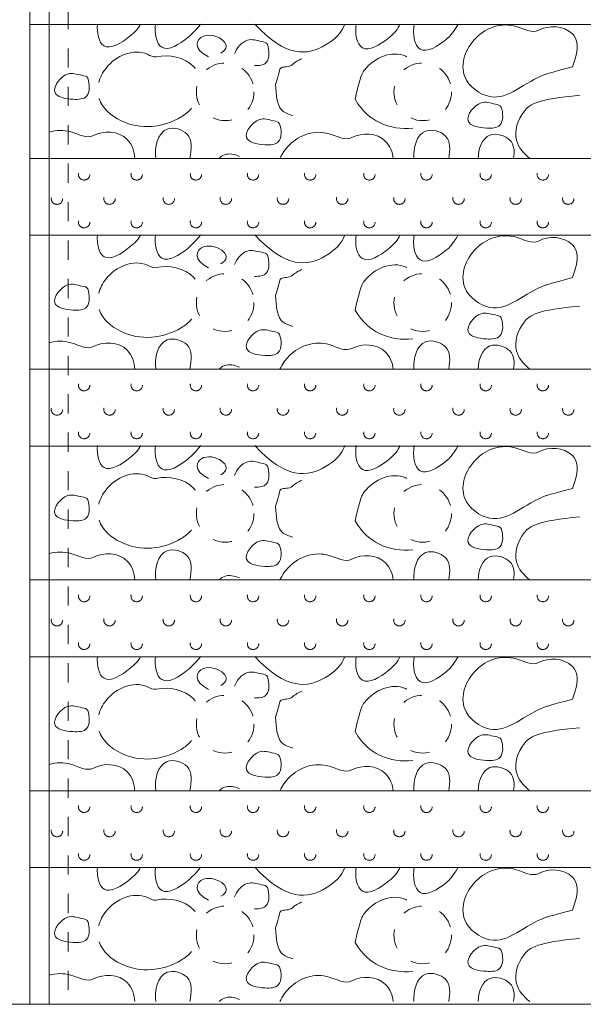
# Model space of a CAD drawing. Extents: x 643283 to 643538, y 2135574 to 2135699.
# Drawn here: x 643319 to 643322, y 2135624 to 2135629 of the extents above; entities that cross this region are included whole.
import ezdxf

# ---------------------------------------------------------------- set-up
doc = ezdxf.new("R2010")
doc.units = 0
doc.linetypes.add('ACAD_ISO03W100', pattern=[30, 12, -18])
doc.linetypes.add('CAMINO', pattern=[0.23, 0.13, -0.1])
doc.layers.add('PRETRATAMIENTO', color=7, linetype='Continuous')

msp = doc.modelspace()

# ---------------------------------------------------------------- linework, layer by layer
at = {"color": 1, "linetype": 'Continuous', "lineweight": 0, "ltscale": 0.004}
msp.add_line((643318.97117, 2135624.06861), (643318.97117, 2135631.04357), dxfattribs=at)
at = {"color": 1, "linetype": 'ACAD_ISO03W100', "lineweight": 0, "ltscale": 0.004}
msp.add_line((643319.07117, 2135631.04357), (643319.07117, 2135624.06861), dxfattribs=at)
at = {"color": 3, "linetype": 'ACAD_ISO03W100', "lineweight": 0, "ltscale": 0.0005}
for p, q in [((643318.87117, 2135629.16796), (643318.97117, 2135629.16796)), ((643318.87117, 2135628.47092), (643318.97117, 2135628.47092)), ((643318.87117, 2135628.07092), (643318.97117, 2135628.07092)), ((643318.87117, 2135627.37388), (643318.97117, 2135627.37388)), ((643318.87117, 2135626.97388), (643318.97117, 2135626.97388)), ((643318.87117, 2135626.27683), (643318.97117, 2135626.27683)), ((643318.87117, 2135625.87683), (643318.97117, 2135625.87683)), ((643318.87117, 2135625.17979), (643318.97117, 2135625.17979)), ((643318.87117, 2135624.77979), (643318.97117, 2135624.77979))]:
    msp.add_line(p, q, dxfattribs=at)
at = {"color": 250, "lineweight": 0}
for p, q in [((643318.97117, 2135629.16796), (643326.37117, 2135629.16796)), ((643318.97117, 2135628.47092), (643326.37117, 2135628.47092)), ((643318.97117, 2135628.47092), (643326.37117, 2135628.47092)), ((643318.97117, 2135628.07092), (643326.37117, 2135628.07092)), ((643318.97117, 2135627.37388), (643326.37117, 2135627.37388)), ((643318.97117, 2135627.37388), (643326.37117, 2135627.37388)), ((643318.97117, 2135626.97388), (643326.37117, 2135626.97388)), ((643318.97117, 2135626.27683), (643326.37117, 2135626.27683)), ((643318.97117, 2135626.27683), (643326.37117, 2135626.27683)), ((643318.97117, 2135625.87683), (643326.37117, 2135625.87683)), ((643318.97117, 2135625.17979), (643326.37117, 2135625.17979)), ((643318.97117, 2135625.17979), (643326.37117, 2135625.17979)), ((643318.97117, 2135624.77979), (643326.37117, 2135624.77979))]:
    msp.add_line(p, q, dxfattribs=at)
at = {"color": 1, "linetype": 'ACAD_ISO03W100', "lineweight": 0, "ltscale": 0.0015}
for centre in [(643319.88812, 2135628.81757), (643320.91688, 2135628.81757), (643319.88812, 2135627.72052), (643320.91688, 2135627.72052), (643319.88812, 2135626.62348), (643320.91688, 2135626.62348), (643319.88812, 2135625.52644), (643320.91688, 2135625.52644), (643319.88812, 2135624.42939), (643320.91688, 2135624.42939)]:
    msp.add_circle(centre, 0.15, dxfattribs=at)
at = {"linetype": 'CAMINO', "lineweight": 0, "ltscale": 0.05}
for centre in [(643319.15355, 2135628.38762), (643319.42739, 2135628.38762), (643319.73585, 2135628.38762), (643320.03316, 2135628.38762), (643320.33046, 2135628.38762), (643320.63892, 2135628.38762), (643320.93622, 2135628.38762), (643321.24468, 2135628.38762), (643321.54199, 2135628.38762), (643319.01233, 2135628.26133), (643319.28617, 2135628.26133), (643319.59463, 2135628.26133), (643319.89194, 2135628.26133), (643320.18924, 2135628.26133), (643320.4977, 2135628.26133), (643320.795, 2135628.26133), (643321.10346, 2135628.26133), (643321.40077, 2135628.26133), (643321.67461, 2135628.26133), (643319.15355, 2135628.13876), (643319.42739, 2135628.13876), (643319.73585, 2135628.13876), (643320.03316, 2135628.13876), (643320.33046, 2135628.13876), (643320.63892, 2135628.13876), (643320.93622, 2135628.13876), (643321.24468, 2135628.13876), (643321.54199, 2135628.13876), (643319.15355, 2135627.29058), (643319.42739, 2135627.29058), (643319.73585, 2135627.29058), (643320.03316, 2135627.29058), (643320.33046, 2135627.29058), (643320.63892, 2135627.29058), (643320.93622, 2135627.29058), (643321.24468, 2135627.29058), (643321.54199, 2135627.29058), (643319.01233, 2135627.16429), (643319.28617, 2135627.16429), (643319.59463, 2135627.16429), (643319.89194, 2135627.16429), (643320.18924, 2135627.16429), (643320.4977, 2135627.16429), (643320.795, 2135627.16429), (643321.10346, 2135627.16429), (643321.40077, 2135627.16429), (643321.67461, 2135627.16429), (643319.15355, 2135627.04172), (643319.42739, 2135627.04172), (643319.73585, 2135627.04172), (643320.03316, 2135627.04172), (643320.33046, 2135627.04172), (643320.63892, 2135627.04172), (643320.93622, 2135627.04172), (643321.24468, 2135627.04172), (643321.54199, 2135627.04172), (643319.15355, 2135626.19354), (643319.42739, 2135626.19354), (643319.73585, 2135626.19354), (643320.03316, 2135626.19354), (643320.33046, 2135626.19354), (643320.63892, 2135626.19354), (643320.93622, 2135626.19354), (643321.24468, 2135626.19354), (643321.54199, 2135626.19354), (643319.01233, 2135626.06725), (643319.28617, 2135626.06725), (643319.59463, 2135626.06725), (643319.89194, 2135626.06725), (643320.18924, 2135626.06725), (643320.4977, 2135626.06725), (643320.795, 2135626.06725), (643321.10346, 2135626.06725), (643321.40077, 2135626.06725), (643321.67461, 2135626.06725), (643319.15355, 2135625.94467), (643319.42739, 2135625.94467), (643319.73585, 2135625.94467), (643320.03316, 2135625.94467), (643320.33046, 2135625.94467), (643320.63892, 2135625.94467), (643320.93622, 2135625.94467), (643321.24468, 2135625.94467), (643321.54199, 2135625.94467), (643319.15355, 2135625.0965), (643319.42739, 2135625.0965), (643319.73585, 2135625.0965), (643320.03316, 2135625.0965), (643320.33046, 2135625.0965), (643320.63892, 2135625.0965), (643320.93622, 2135625.0965), (643321.24468, 2135625.0965), (643321.54199, 2135625.0965), (643319.01233, 2135624.9702), (643319.28617, 2135624.9702), (643319.59463, 2135624.9702), (643319.89194, 2135624.9702), (643320.18924, 2135624.9702), (643320.4977, 2135624.9702), (643320.795, 2135624.9702), (643321.10346, 2135624.9702), (643321.40077, 2135624.9702), (643321.67461, 2135624.9702), (643319.15355, 2135624.84763), (643319.42739, 2135624.84763), (643319.73585, 2135624.84763), (643320.03316, 2135624.84763), (643320.33046, 2135624.84763), (643320.63892, 2135624.84763), (643320.93622, 2135624.84763), (643321.24468, 2135624.84763), (643321.54199, 2135624.84763)]:
    msp.add_circle(centre, 0.02972, dxfattribs=at)
at = {"color": 253, "lineweight": 0}
for points, knots in [([(643319.44782, 2135629.16996), (643319.43864, 2135629.14835), (643319.37828, 2135629.08916), (643319.24516, 2135629.00818), (643319.21804, 2135629.12421), (643319.22315, 2135629.16996)], [0.08063111, 0.08063111, 0.08063111, 0.08063111, 0.11876506, 0.19205018, 0.25069954, 0.25069954, 0.25069954, 0.25069954]), ([(643319.76099, 2135629.16996), (643319.72202, 2135629.12454), (643319.66695, 2135629.07448), (643319.54377, 2135628.99955), (643319.51784, 2135629.12257), (643319.52512, 2135629.16996)], [0.09641765, 0.09641765, 0.09641765, 0.09641765, 0.11876506, 0.19205018, 0.25378329, 0.25378329, 0.25378329, 0.25378329]), ([(643320.51144, 2135629.16996), (643320.49597, 2135629.12441), (643320.37242, 2135629.01122), (643320.20473, 2135628.99375), (643320.04308, 2135629.16996)], [0.18029596, 0.18029596, 0.18029596, 0.18029596, 0.253437, 0.40579378, 0.40579378, 0.40579378, 0.40579378]), ([(643320.7968, 2135629.16996), (643320.7905, 2135629.14454), (643320.72846, 2135629.0819), (643320.58736, 2135628.99607), (643320.56193, 2135629.12199), (643320.57017, 2135629.16996)], [0.07478005, 0.07478005, 0.07478005, 0.07478005, 0.11876506, 0.19205018, 0.25504045, 0.25504045, 0.25504045, 0.25504045]), ([(643321.10098, 2135629.16996), (643321.06987, 2135629.11655), (643321.01408, 2135629.06537), (643320.8859, 2135628.98739), (643320.86182, 2135629.12079), (643320.87259, 2135629.16996)], [0.0944523, 0.0944523, 0.0944523, 0.0944523, 0.11876506, 0.19205018, 0.25821246, 0.25821246, 0.25821246, 0.25821246]), ([(643321.6966, 2135628.94756), (643321.57268, 2135628.91411), (643321.44931, 2135628.87493), (643321.32246, 2135628.72282), (643321.08414, 2135628.89726), (643321.17345, 2135629.12989), (643321.37026, 2135629.19294), (643321.48525, 2135629.1195), (643321.52039, 2135629.1379), (643321.57272, 2135629.16529), (643321.69626, 2135629.16299), (643321.73622, 2135629.05298), (643321.6966, 2135628.94756)], [0.2402103, 0.2402103, 0.2402103, 0.2402103, 0.24918485, 0.40724143, 0.49075523, 0.59598261, 0.70439318, 0.76390408, 0.76390408, 0.76390408, 0.85250175, 0.90251263, 0.90251263, 0.90251263, 0.90251263]), ([(643319.80189, 2135628.99878), (643319.71696, 2135629.04), (643319.75162, 2135629.13674), (643319.89057, 2135629.09524), (643319.90219, 2135629.04123), (643319.86625, 2135629.01872)], [0.60639069, 0.60639069, 0.60639069, 0.60639069, 0.67108767, 0.72487132, 0.76387582, 0.76387582, 0.76387582, 0.76387582]), ([(643319.93708, 2135629.01539), (643319.94516, 2135629.04352), (643320.00032, 2135629.10399), (643320.06045, 2135629.08101), (643320.10372, 2135629.07436), (643320.10776, 2135629.06405), (643320.11922, 2135629.03485), (643320.12203, 2135628.96056), (643320.06649, 2135628.95329), (643320.04132, 2135628.95397)], [0.14745608, 0.14745608, 0.14745608, 0.14745608, 0.19189164, 0.22932715, 0.24594814, 0.24594814, 0.24594814, 0.29299819, 0.32495435, 0.32495435, 0.32495435, 0.32495435]), ([(643319.22989, 2135628.86535), (643319.23674, 2135628.89188), (643319.28733, 2135628.99225), (643319.42807, 2135629.05234), (643319.51323, 2135628.99601), (643319.52869, 2135628.99939), (643319.59464, 2135629.0138), (643319.68144, 2135628.99809), (643319.72912, 2135628.94183), (643319.73135, 2135628.939)], [0.53336693, 0.53336693, 0.53336693, 0.53336693, 0.57310831, 0.68654904, 0.71028937, 0.71028937, 0.71028937, 0.81154422, 0.81673983, 0.81673983, 0.81673983, 0.81673983]), ([(643320.24051, 2135628.69342), (643320.23057, 2135628.69638), (643320.19176, 2135628.71019), (643320.15462, 2135628.73255), (643320.15023, 2135628.85462), (643320.17027, 2135628.91614), (643320.16734, 2135628.95756), (643320.22055, 2135628.94305), (643320.23849, 2135628.95946), (643320.25282, 2135628.97258), (643320.26942, 2135628.98217), (643320.28755, 2135628.98913)], [1.02907843, 1.02907843, 1.02907843, 1.02907843, 1.04493824, 1.09149167, 1.09149167, 1.09149167, 1.12383966, 1.16030104, 1.16030104, 1.16030104, 1.18945299, 1.18945299, 1.18945299, 1.18945299]), ([(643320.56435, 2135628.77869), (643320.59215, 2135628.89974), (643320.64404, 2135628.98695), (643320.75676, 2135629.03508), (643320.83187, 2135629.00094), (643320.83348, 2135629.00019)], [0.54733516, 0.54733516, 0.54733516, 0.54733516, 0.57310831, 0.68654904, 0.6890407, 0.6890407, 0.6890407, 0.6890407]), ([(643321.47472, 2135628.47092), (643321.44135, 2135628.49609), (643321.38013, 2135628.57108), (643321.42321, 2135628.7175), (643321.51378, 2135628.77986), (643321.7346, 2135628.79909)], [0.43666422, 0.43666422, 0.43666422, 0.43666422, 0.49562281, 0.57310831, 0.63641729, 0.63641729, 0.63641729, 0.63641729]), ([(643319.71285, 2135628.73238), (643319.69688, 2135628.71132), (643319.58685, 2135628.63149), (643319.38573, 2135628.61291), (643319.2479, 2135628.7323), (643319.23126, 2135628.78195)], [0.89222681, 0.89222681, 0.89222681, 0.89222681, 0.92379382, 1.08064645, 1.16126028, 1.16126028, 1.16126028, 1.16126028]), ([(643320.86503, 2135628.62848), (643320.80628, 2135628.62159), (643320.69673, 2135628.63759), (643320.60455, 2135628.71295), (643320.56435, 2135628.77869)], [1.03469894, 1.03469894, 1.03469894, 1.03469894, 1.12057901, 1.19172986, 1.19172986, 1.19172986, 1.19172986]), ([(643319.52634, 2135628.47092), (643319.51857, 2135628.52577), (643319.54685, 2135628.65691), (643319.72571, 2135628.6035), (643319.71275, 2135628.52107), (643319.70468, 2135628.47092)], [0.58960223, 0.58960223, 0.58960223, 0.58960223, 0.67108767, 0.72487132, 0.79233194, 0.79233194, 0.79233194, 0.79233194]), ([(643318.97117, 2135628.60797), (643319.00737, 2135628.61878), (643319.08845, 2135628.62079), (643319.16674, 2135628.57079), (643319.20189, 2135628.58919), (643319.25422, 2135628.61658), (643319.37769, 2135628.61428), (643319.41768, 2135628.50439), (643319.41696, 2135628.47092)], [0.64956813, 0.64956813, 0.64956813, 0.64956813, 0.70439318, 0.76390408, 0.76390408, 0.76390408, 0.85250175, 0.90243967, 0.90243967, 0.90243967, 0.90243967]), ([(643320.17288, 2135628.47092), (643320.18484, 2135628.49635), (643320.24833, 2135628.58644), (643320.39735, 2135628.63418), (643320.51234, 2135628.56075), (643320.54749, 2135628.57914), (643320.59982, 2135628.60654), (643320.7189, 2135628.60431), (643320.76033, 2135628.50201), (643320.76233, 2135628.47092)], [0.55707132, 0.55707132, 0.55707132, 0.55707132, 0.59598261, 0.70439318, 0.76390408, 0.76390408, 0.76390408, 0.85250175, 0.89752183, 0.89752183, 0.89752183, 0.89752183]), ([(643320.87081, 2135628.47092), (643320.86632, 2135628.52493), (643320.89673, 2135628.64558), (643321.06731, 2135628.59465), (643321.05915, 2135628.51711), (643321.05188, 2135628.47092)], [0.59445868, 0.59445868, 0.59445868, 0.59445868, 0.67108767, 0.72487132, 0.78779933, 0.78779933, 0.78779933, 0.78779933]), ([(643321.20523, 2135628.47092), (643321.20642, 2135628.52076), (643321.24044, 2135628.6215), (643321.39358, 2135628.57577), (643321.39476, 2135628.50847), (643321.39002, 2135628.47092)], [0.60429718, 0.60429718, 0.60429718, 0.60429718, 0.67108767, 0.72487132, 0.77787674, 0.77787674, 0.77787674, 0.77787674]), ([(643319.85696, 2135628.47092), (643319.86458, 2135628.4792), (643319.89379, 2135628.50017), (643319.9381, 2135628.4935), (643319.96248, 2135628.48146)], [0.654191045, 0.654191045, 0.654191045, 0.654191045, 0.671087669, 0.709261737, 0.709261737, 0.709261737, 0.709261737]), ([(643319.44782, 2135628.07292), (643319.43864, 2135628.05131), (643319.37828, 2135627.99212), (643319.24516, 2135627.91114), (643319.21804, 2135628.02717), (643319.22315, 2135628.07292)], [0.08063111, 0.08063111, 0.08063111, 0.08063111, 0.11876506, 0.19205018, 0.25069954, 0.25069954, 0.25069954, 0.25069954]), ([(643319.76099, 2135628.07292), (643319.72202, 2135628.0275), (643319.66695, 2135627.97744), (643319.54377, 2135627.90251), (643319.51784, 2135628.02552), (643319.52512, 2135628.07292)], [0.09641765, 0.09641765, 0.09641765, 0.09641765, 0.11876506, 0.19205018, 0.25378329, 0.25378329, 0.25378329, 0.25378329]), ([(643320.51144, 2135628.07292), (643320.49597, 2135628.02736), (643320.37242, 2135627.91418), (643320.20473, 2135627.8967), (643320.04308, 2135628.07292)], [0.18029596, 0.18029596, 0.18029596, 0.18029596, 0.253437, 0.40579378, 0.40579378, 0.40579378, 0.40579378]), ([(643320.7968, 2135628.07292), (643320.7905, 2135628.04749), (643320.72846, 2135627.98486), (643320.58736, 2135627.89902), (643320.56193, 2135628.02495), (643320.57017, 2135628.07292)], [0.07478005, 0.07478005, 0.07478005, 0.07478005, 0.11876506, 0.19205018, 0.25504045, 0.25504045, 0.25504045, 0.25504045]), ([(643321.10098, 2135628.07292), (643321.06987, 2135628.01951), (643321.01408, 2135627.96833), (643320.8859, 2135627.89035), (643320.86182, 2135628.02375), (643320.87259, 2135628.07292)], [0.0944523, 0.0944523, 0.0944523, 0.0944523, 0.11876506, 0.19205018, 0.25821246, 0.25821246, 0.25821246, 0.25821246]), ([(643321.6966, 2135627.85051), (643321.57268, 2135627.81707), (643321.44931, 2135627.77789), (643321.32246, 2135627.62578), (643321.08414, 2135627.80022), (643321.17345, 2135628.03284), (643321.37026, 2135628.0959), (643321.48525, 2135628.02246), (643321.52039, 2135628.04086), (643321.57272, 2135628.06825), (643321.69626, 2135628.06594), (643321.73622, 2135627.95594), (643321.6966, 2135627.85051)], [0.2402103, 0.2402103, 0.2402103, 0.2402103, 0.24918485, 0.40724143, 0.49075523, 0.59598261, 0.70439318, 0.76390408, 0.76390408, 0.76390408, 0.85250175, 0.90251263, 0.90251263, 0.90251263, 0.90251263]), ([(643319.80189, 2135627.90174), (643319.71696, 2135627.94296), (643319.75162, 2135628.03969), (643319.89057, 2135627.9982), (643319.90219, 2135627.94418), (643319.86625, 2135627.92168)], [0.60639069, 0.60639069, 0.60639069, 0.60639069, 0.67108767, 0.72487132, 0.76387582, 0.76387582, 0.76387582, 0.76387582]), ([(643319.93708, 2135627.91835), (643319.94516, 2135627.94648), (643320.00032, 2135628.00695), (643320.06045, 2135627.98396), (643320.10372, 2135627.97732), (643320.10776, 2135627.967), (643320.11922, 2135627.9378), (643320.12203, 2135627.86351), (643320.06649, 2135627.85624), (643320.04132, 2135627.85692)], [0.14745608, 0.14745608, 0.14745608, 0.14745608, 0.19189164, 0.22932715, 0.24594814, 0.24594814, 0.24594814, 0.29299819, 0.32495435, 0.32495435, 0.32495435, 0.32495435]), ([(643319.22989, 2135627.7683), (643319.23674, 2135627.79484), (643319.28733, 2135627.89521), (643319.42807, 2135627.9553), (643319.51323, 2135627.89896), (643319.52869, 2135627.90234), (643319.59464, 2135627.91676), (643319.68144, 2135627.90104), (643319.72912, 2135627.84479), (643319.73135, 2135627.84196)], [0.53336693, 0.53336693, 0.53336693, 0.53336693, 0.57310831, 0.68654904, 0.71028937, 0.71028937, 0.71028937, 0.81154422, 0.81673983, 0.81673983, 0.81673983, 0.81673983]), ([(643320.56435, 2135627.68164), (643320.59215, 2135627.80269), (643320.64404, 2135627.88991), (643320.75676, 2135627.93803), (643320.83187, 2135627.9039), (643320.83348, 2135627.90315)], [0.54733516, 0.54733516, 0.54733516, 0.54733516, 0.57310831, 0.68654904, 0.6890407, 0.6890407, 0.6890407, 0.6890407]), ([(643320.24051, 2135627.59638), (643320.23057, 2135627.59934), (643320.19176, 2135627.61315), (643320.15462, 2135627.6355), (643320.15023, 2135627.75758), (643320.17027, 2135627.8191), (643320.16734, 2135627.86051), (643320.22055, 2135627.84601), (643320.23849, 2135627.86242), (643320.25282, 2135627.87553), (643320.26942, 2135627.88513), (643320.28755, 2135627.89208)], [1.02907843, 1.02907843, 1.02907843, 1.02907843, 1.04493824, 1.09149167, 1.09149167, 1.09149167, 1.12383966, 1.16030104, 1.16030104, 1.16030104, 1.18945299, 1.18945299, 1.18945299, 1.18945299]), ([(643319.71285, 2135627.63534), (643319.69688, 2135627.61428), (643319.58685, 2135627.53445), (643319.38573, 2135627.51587), (643319.2479, 2135627.63526), (643319.23126, 2135627.6849)], [0.89222681, 0.89222681, 0.89222681, 0.89222681, 0.92379382, 1.08064645, 1.16126028, 1.16126028, 1.16126028, 1.16126028]), ([(643320.86503, 2135627.53144), (643320.80628, 2135627.52455), (643320.69673, 2135627.54054), (643320.60455, 2135627.61591), (643320.56435, 2135627.68164)], [1.03469894, 1.03469894, 1.03469894, 1.03469894, 1.12057901, 1.19172986, 1.19172986, 1.19172986, 1.19172986]), ([(643321.47472, 2135627.37388), (643321.44135, 2135627.39905), (643321.38013, 2135627.47404), (643321.42321, 2135627.62045), (643321.51378, 2135627.68281), (643321.7346, 2135627.70204)], [0.43666422, 0.43666422, 0.43666422, 0.43666422, 0.49562281, 0.57310831, 0.63641729, 0.63641729, 0.63641729, 0.63641729]), ([(643318.97117, 2135627.51093), (643319.00737, 2135627.52173), (643319.08845, 2135627.52375), (643319.16674, 2135627.47375), (643319.20189, 2135627.49215), (643319.25422, 2135627.51954), (643319.37769, 2135627.51723), (643319.41768, 2135627.40734), (643319.41696, 2135627.37388)], [0.64956813, 0.64956813, 0.64956813, 0.64956813, 0.70439318, 0.76390408, 0.76390408, 0.76390408, 0.85250175, 0.90243967, 0.90243967, 0.90243967, 0.90243967]), ([(643319.52634, 2135627.37388), (643319.51857, 2135627.42873), (643319.54685, 2135627.55987), (643319.72571, 2135627.50646), (643319.71275, 2135627.42403), (643319.70468, 2135627.37388)], [0.58960223, 0.58960223, 0.58960223, 0.58960223, 0.67108767, 0.72487132, 0.79233194, 0.79233194, 0.79233194, 0.79233194]), ([(643320.17288, 2135627.37388), (643320.18484, 2135627.39931), (643320.24833, 2135627.48939), (643320.39735, 2135627.53714), (643320.51234, 2135627.4637), (643320.54749, 2135627.4821), (643320.59982, 2135627.50949), (643320.7189, 2135627.50727), (643320.76033, 2135627.40496), (643320.76233, 2135627.37388)], [0.55707132, 0.55707132, 0.55707132, 0.55707132, 0.59598261, 0.70439318, 0.76390408, 0.76390408, 0.76390408, 0.85250175, 0.89752183, 0.89752183, 0.89752183, 0.89752183]), ([(643320.87081, 2135627.37388), (643320.86632, 2135627.42788), (643320.89673, 2135627.54854), (643321.06731, 2135627.4976), (643321.05915, 2135627.42007), (643321.05188, 2135627.37388)], [0.59445868, 0.59445868, 0.59445868, 0.59445868, 0.67108767, 0.72487132, 0.78779933, 0.78779933, 0.78779933, 0.78779933]), ([(643321.20523, 2135627.37388), (643321.20642, 2135627.42372), (643321.24044, 2135627.52446), (643321.39358, 2135627.47873), (643321.39476, 2135627.41143), (643321.39002, 2135627.37388)], [0.60429718, 0.60429718, 0.60429718, 0.60429718, 0.67108767, 0.72487132, 0.77787674, 0.77787674, 0.77787674, 0.77787674]), ([(643319.85696, 2135627.37388), (643319.86458, 2135627.38216), (643319.89379, 2135627.40313), (643319.9381, 2135627.39645), (643319.96248, 2135627.38442)], [0.654191045, 0.654191045, 0.654191045, 0.654191045, 0.671087669, 0.709261737, 0.709261737, 0.709261737, 0.709261737]), ([(643319.44782, 2135626.97588), (643319.43864, 2135626.95426), (643319.37828, 2135626.89508), (643319.24516, 2135626.8141), (643319.21804, 2135626.93012), (643319.22315, 2135626.97588)], [0.08063111, 0.08063111, 0.08063111, 0.08063111, 0.11876506, 0.19205018, 0.25069954, 0.25069954, 0.25069954, 0.25069954]), ([(643319.76099, 2135626.97588), (643319.72202, 2135626.93045), (643319.66695, 2135626.8804), (643319.54377, 2135626.80546), (643319.51784, 2135626.92848), (643319.52512, 2135626.97588)], [0.09641765, 0.09641765, 0.09641765, 0.09641765, 0.11876506, 0.19205018, 0.25378329, 0.25378329, 0.25378329, 0.25378329]), ([(643320.51144, 2135626.97588), (643320.49597, 2135626.93032), (643320.37242, 2135626.81714), (643320.20473, 2135626.79966), (643320.04308, 2135626.97588)], [0.18029596, 0.18029596, 0.18029596, 0.18029596, 0.253437, 0.40579378, 0.40579378, 0.40579378, 0.40579378]), ([(643320.7968, 2135626.97588), (643320.7905, 2135626.95045), (643320.72846, 2135626.88782), (643320.58736, 2135626.80198), (643320.56193, 2135626.9279), (643320.57017, 2135626.97588)], [0.07478005, 0.07478005, 0.07478005, 0.07478005, 0.11876506, 0.19205018, 0.25504045, 0.25504045, 0.25504045, 0.25504045]), ([(643321.10098, 2135626.97588), (643321.06987, 2135626.92246), (643321.01408, 2135626.87129), (643320.8859, 2135626.79331), (643320.86182, 2135626.92671), (643320.87259, 2135626.97588)], [0.0944523, 0.0944523, 0.0944523, 0.0944523, 0.11876506, 0.19205018, 0.25821246, 0.25821246, 0.25821246, 0.25821246]), ([(643321.6966, 2135626.75347), (643321.57268, 2135626.72002), (643321.44931, 2135626.68085), (643321.32246, 2135626.52874), (643321.08414, 2135626.70318), (643321.17345, 2135626.9358), (643321.37026, 2135626.99885), (643321.48525, 2135626.92542), (643321.52039, 2135626.94382), (643321.57272, 2135626.97121), (643321.69626, 2135626.9689), (643321.73622, 2135626.8589), (643321.6966, 2135626.75347)], [0.2402103, 0.2402103, 0.2402103, 0.2402103, 0.24918485, 0.40724143, 0.49075523, 0.59598261, 0.70439318, 0.76390408, 0.76390408, 0.76390408, 0.85250175, 0.90251263, 0.90251263, 0.90251263, 0.90251263]), ([(643319.80189, 2135626.80469), (643319.71696, 2135626.84592), (643319.75162, 2135626.94265), (643319.89057, 2135626.90116), (643319.90219, 2135626.84714), (643319.86625, 2135626.82464)], [0.60639069, 0.60639069, 0.60639069, 0.60639069, 0.67108767, 0.72487132, 0.76387582, 0.76387582, 0.76387582, 0.76387582]), ([(643319.93708, 2135626.8213), (643319.94516, 2135626.84943), (643320.00032, 2135626.90991), (643320.06045, 2135626.88692), (643320.10372, 2135626.88028), (643320.10776, 2135626.86996), (643320.11922, 2135626.84076), (643320.12203, 2135626.76647), (643320.06649, 2135626.7592), (643320.04132, 2135626.75988)], [0.14745608, 0.14745608, 0.14745608, 0.14745608, 0.19189164, 0.22932715, 0.24594814, 0.24594814, 0.24594814, 0.29299819, 0.32495435, 0.32495435, 0.32495435, 0.32495435]), ([(643319.22989, 2135626.67126), (643319.23674, 2135626.6978), (643319.28733, 2135626.79817), (643319.42807, 2135626.85825), (643319.51323, 2135626.80192), (643319.52869, 2135626.8053), (643319.59464, 2135626.81972), (643319.68144, 2135626.804), (643319.72912, 2135626.74775), (643319.73135, 2135626.74491)], [0.53336693, 0.53336693, 0.53336693, 0.53336693, 0.57310831, 0.68654904, 0.71028937, 0.71028937, 0.71028937, 0.81154422, 0.81673983, 0.81673983, 0.81673983, 0.81673983]), ([(643320.56435, 2135626.5846), (643320.59215, 2135626.70565), (643320.64404, 2135626.79286), (643320.75676, 2135626.84099), (643320.83187, 2135626.80685), (643320.83348, 2135626.80611)], [0.54733516, 0.54733516, 0.54733516, 0.54733516, 0.57310831, 0.68654904, 0.6890407, 0.6890407, 0.6890407, 0.6890407]), ([(643320.24051, 2135626.49934), (643320.23057, 2135626.50229), (643320.19176, 2135626.5161), (643320.15462, 2135626.53846), (643320.15023, 2135626.66054), (643320.17027, 2135626.72205), (643320.16734, 2135626.76347), (643320.22055, 2135626.74897), (643320.23849, 2135626.76537), (643320.25282, 2135626.77849), (643320.26942, 2135626.78809), (643320.28755, 2135626.79504)], [1.02907843, 1.02907843, 1.02907843, 1.02907843, 1.04493824, 1.09149167, 1.09149167, 1.09149167, 1.12383966, 1.16030104, 1.16030104, 1.16030104, 1.18945299, 1.18945299, 1.18945299, 1.18945299]), ([(643319.71285, 2135626.53829), (643319.69688, 2135626.51723), (643319.58685, 2135626.4374), (643319.38573, 2135626.41883), (643319.2479, 2135626.53821), (643319.23126, 2135626.58786)], [0.89222681, 0.89222681, 0.89222681, 0.89222681, 0.92379382, 1.08064645, 1.16126028, 1.16126028, 1.16126028, 1.16126028]), ([(643320.86503, 2135626.43439), (643320.80628, 2135626.42751), (643320.69673, 2135626.4435), (643320.60455, 2135626.51887), (643320.56435, 2135626.5846)], [1.03469894, 1.03469894, 1.03469894, 1.03469894, 1.12057901, 1.19172986, 1.19172986, 1.19172986, 1.19172986]), ([(643321.47472, 2135626.27683), (643321.44135, 2135626.30201), (643321.38013, 2135626.37699), (643321.42321, 2135626.52341), (643321.51378, 2135626.58577), (643321.7346, 2135626.605)], [0.43666422, 0.43666422, 0.43666422, 0.43666422, 0.49562281, 0.57310831, 0.63641729, 0.63641729, 0.63641729, 0.63641729]), ([(643319.52634, 2135626.27683), (643319.51857, 2135626.33169), (643319.54685, 2135626.46282), (643319.72571, 2135626.40941), (643319.71275, 2135626.32698), (643319.70468, 2135626.27683)], [0.58960223, 0.58960223, 0.58960223, 0.58960223, 0.67108767, 0.72487132, 0.79233194, 0.79233194, 0.79233194, 0.79233194]), ([(643320.87081, 2135626.27683), (643320.86632, 2135626.33084), (643320.89673, 2135626.4515), (643321.06731, 2135626.40056), (643321.05915, 2135626.32303), (643321.05188, 2135626.27683)], [0.59445868, 0.59445868, 0.59445868, 0.59445868, 0.67108767, 0.72487132, 0.78779933, 0.78779933, 0.78779933, 0.78779933]), ([(643318.97117, 2135626.41389), (643319.00737, 2135626.42469), (643319.08845, 2135626.42671), (643319.16674, 2135626.37671), (643319.20189, 2135626.3951), (643319.25422, 2135626.4225), (643319.37769, 2135626.42019), (643319.41768, 2135626.3103), (643319.41696, 2135626.27683)], [0.64956813, 0.64956813, 0.64956813, 0.64956813, 0.70439318, 0.76390408, 0.76390408, 0.76390408, 0.85250175, 0.90243967, 0.90243967, 0.90243967, 0.90243967]), ([(643320.17288, 2135626.27683), (643320.18484, 2135626.30226), (643320.24833, 2135626.39235), (643320.39735, 2135626.44009), (643320.51234, 2135626.36666), (643320.54749, 2135626.38506), (643320.59982, 2135626.41245), (643320.7189, 2135626.41023), (643320.76033, 2135626.30792), (643320.76233, 2135626.27683)], [0.55707132, 0.55707132, 0.55707132, 0.55707132, 0.59598261, 0.70439318, 0.76390408, 0.76390408, 0.76390408, 0.85250175, 0.89752183, 0.89752183, 0.89752183, 0.89752183]), ([(643321.20523, 2135626.27683), (643321.20642, 2135626.32668), (643321.24044, 2135626.42742), (643321.39358, 2135626.38169), (643321.39476, 2135626.31438), (643321.39002, 2135626.27683)], [0.60429718, 0.60429718, 0.60429718, 0.60429718, 0.67108767, 0.72487132, 0.77787674, 0.77787674, 0.77787674, 0.77787674]), ([(643319.85696, 2135626.27683), (643319.86458, 2135626.28511), (643319.89379, 2135626.30608), (643319.9381, 2135626.29941), (643319.96248, 2135626.28738)], [0.654191045, 0.654191045, 0.654191045, 0.654191045, 0.671087669, 0.709261737, 0.709261737, 0.709261737, 0.709261737]), ([(643319.44782, 2135625.87883), (643319.43864, 2135625.85722), (643319.37828, 2135625.79803), (643319.24516, 2135625.71705), (643319.21804, 2135625.83308), (643319.22315, 2135625.87883)], [0.08063111, 0.08063111, 0.08063111, 0.08063111, 0.11876506, 0.19205018, 0.25069954, 0.25069954, 0.25069954, 0.25069954]), ([(643319.76099, 2135625.87883), (643319.72202, 2135625.83341), (643319.66695, 2135625.78335), (643319.54377, 2135625.70842), (643319.51784, 2135625.83144), (643319.52512, 2135625.87883)], [0.09641765, 0.09641765, 0.09641765, 0.09641765, 0.11876506, 0.19205018, 0.25378329, 0.25378329, 0.25378329, 0.25378329]), ([(643320.51144, 2135625.87883), (643320.49597, 2135625.83328), (643320.37242, 2135625.72009), (643320.20473, 2135625.70262), (643320.04308, 2135625.87883)], [0.18029596, 0.18029596, 0.18029596, 0.18029596, 0.253437, 0.40579378, 0.40579378, 0.40579378, 0.40579378]), ([(643320.7968, 2135625.87883), (643320.7905, 2135625.85341), (643320.72846, 2135625.79077), (643320.58736, 2135625.70494), (643320.56193, 2135625.83086), (643320.57017, 2135625.87883)], [0.07478005, 0.07478005, 0.07478005, 0.07478005, 0.11876506, 0.19205018, 0.25504045, 0.25504045, 0.25504045, 0.25504045]), ([(643321.10098, 2135625.87883), (643321.06987, 2135625.82542), (643321.01408, 2135625.77424), (643320.8859, 2135625.69626), (643320.86182, 2135625.82966), (643320.87259, 2135625.87883)], [0.0944523, 0.0944523, 0.0944523, 0.0944523, 0.11876506, 0.19205018, 0.25821246, 0.25821246, 0.25821246, 0.25821246]), ([(643321.6966, 2135625.65643), (643321.57268, 2135625.62298), (643321.44931, 2135625.5838), (643321.32246, 2135625.43169), (643321.08414, 2135625.60613), (643321.17345, 2135625.83876), (643321.37026, 2135625.90181), (643321.48525, 2135625.82837), (643321.52039, 2135625.84677), (643321.57272, 2135625.87417), (643321.69626, 2135625.87186), (643321.73622, 2135625.76185), (643321.6966, 2135625.65643)], [0.2402103, 0.2402103, 0.2402103, 0.2402103, 0.24918485, 0.40724143, 0.49075523, 0.59598261, 0.70439318, 0.76390408, 0.76390408, 0.76390408, 0.85250175, 0.90251263, 0.90251263, 0.90251263, 0.90251263]), ([(643319.80189, 2135625.70765), (643319.71696, 2135625.74887), (643319.75162, 2135625.84561), (643319.89057, 2135625.80411), (643319.90219, 2135625.7501), (643319.86625, 2135625.72759)], [0.60639069, 0.60639069, 0.60639069, 0.60639069, 0.67108767, 0.72487132, 0.76387582, 0.76387582, 0.76387582, 0.76387582]), ([(643319.93708, 2135625.72426), (643319.94516, 2135625.75239), (643320.00032, 2135625.81286), (643320.06045, 2135625.78988), (643320.10372, 2135625.78323), (643320.10776, 2135625.77292), (643320.11922, 2135625.74372), (643320.12203, 2135625.66943), (643320.06649, 2135625.66216), (643320.04132, 2135625.66284)], [0.14745608, 0.14745608, 0.14745608, 0.14745608, 0.19189164, 0.22932715, 0.24594814, 0.24594814, 0.24594814, 0.29299819, 0.32495435, 0.32495435, 0.32495435, 0.32495435]), ([(643319.22989, 2135625.57422), (643319.23674, 2135625.60075), (643319.28733, 2135625.70112), (643319.42807, 2135625.76121), (643319.51323, 2135625.70488), (643319.52869, 2135625.70826), (643319.59464, 2135625.72267), (643319.68144, 2135625.70696), (643319.72912, 2135625.6507), (643319.73135, 2135625.64787)], [0.53336693, 0.53336693, 0.53336693, 0.53336693, 0.57310831, 0.68654904, 0.71028937, 0.71028937, 0.71028937, 0.81154422, 0.81673983, 0.81673983, 0.81673983, 0.81673983]), ([(643320.56435, 2135625.48756), (643320.59215, 2135625.60861), (643320.64404, 2135625.69582), (643320.75676, 2135625.74395), (643320.83187, 2135625.70981), (643320.83348, 2135625.70906)], [0.54733516, 0.54733516, 0.54733516, 0.54733516, 0.57310831, 0.68654904, 0.6890407, 0.6890407, 0.6890407, 0.6890407]), ([(643320.24051, 2135625.40229), (643320.23057, 2135625.40525), (643320.19176, 2135625.41906), (643320.15462, 2135625.44142), (643320.15023, 2135625.56349), (643320.17027, 2135625.62501), (643320.16734, 2135625.66643), (643320.22055, 2135625.65192), (643320.23849, 2135625.66833), (643320.25282, 2135625.68145), (643320.26942, 2135625.69104), (643320.28755, 2135625.698)], [1.02907843, 1.02907843, 1.02907843, 1.02907843, 1.04493824, 1.09149167, 1.09149167, 1.09149167, 1.12383966, 1.16030104, 1.16030104, 1.16030104, 1.18945299, 1.18945299, 1.18945299, 1.18945299]), ([(643321.47472, 2135625.17979), (643321.44135, 2135625.20496), (643321.38013, 2135625.27995), (643321.42321, 2135625.42637), (643321.51378, 2135625.48873), (643321.7346, 2135625.50796)], [0.43666422, 0.43666422, 0.43666422, 0.43666422, 0.49562281, 0.57310831, 0.63641729, 0.63641729, 0.63641729, 0.63641729]), ([(643319.71285, 2135625.44125), (643319.69688, 2135625.42019), (643319.58685, 2135625.34036), (643319.38573, 2135625.32178), (643319.2479, 2135625.44117), (643319.23126, 2135625.49082)], [0.89222681, 0.89222681, 0.89222681, 0.89222681, 0.92379382, 1.08064645, 1.16126028, 1.16126028, 1.16126028, 1.16126028]), ([(643320.86503, 2135625.33735), (643320.80628, 2135625.33046), (643320.69673, 2135625.34646), (643320.60455, 2135625.42183), (643320.56435, 2135625.48756)], [1.03469894, 1.03469894, 1.03469894, 1.03469894, 1.12057901, 1.19172986, 1.19172986, 1.19172986, 1.19172986]), ([(643318.97117, 2135625.31684), (643319.00737, 2135625.32765), (643319.08845, 2135625.32966), (643319.16674, 2135625.27966), (643319.20189, 2135625.29806), (643319.25422, 2135625.32545), (643319.37769, 2135625.32315), (643319.41768, 2135625.21326), (643319.41696, 2135625.17979)], [0.64956813, 0.64956813, 0.64956813, 0.64956813, 0.70439318, 0.76390408, 0.76390408, 0.76390408, 0.85250175, 0.90243967, 0.90243967, 0.90243967, 0.90243967]), ([(643319.52634, 2135625.17979), (643319.51857, 2135625.23464), (643319.54685, 2135625.36578), (643319.72571, 2135625.31237), (643319.71275, 2135625.22994), (643319.70468, 2135625.17979)], [0.58960223, 0.58960223, 0.58960223, 0.58960223, 0.67108767, 0.72487132, 0.79233194, 0.79233194, 0.79233194, 0.79233194]), ([(643320.17288, 2135625.17979), (643320.18484, 2135625.20522), (643320.24833, 2135625.29531), (643320.39735, 2135625.34305), (643320.51234, 2135625.26962), (643320.54749, 2135625.28801), (643320.59982, 2135625.31541), (643320.7189, 2135625.31318), (643320.76033, 2135625.21088), (643320.76233, 2135625.17979)], [0.55707132, 0.55707132, 0.55707132, 0.55707132, 0.59598261, 0.70439318, 0.76390408, 0.76390408, 0.76390408, 0.85250175, 0.89752183, 0.89752183, 0.89752183, 0.89752183]), ([(643320.87081, 2135625.17979), (643320.86632, 2135625.2338), (643320.89673, 2135625.35446), (643321.06731, 2135625.30352), (643321.05915, 2135625.22599), (643321.05188, 2135625.17979)], [0.59445868, 0.59445868, 0.59445868, 0.59445868, 0.67108767, 0.72487132, 0.78779933, 0.78779933, 0.78779933, 0.78779933]), ([(643321.20523, 2135625.17979), (643321.20642, 2135625.22963), (643321.24044, 2135625.33037), (643321.39358, 2135625.28464), (643321.39476, 2135625.21734), (643321.39002, 2135625.17979)], [0.60429718, 0.60429718, 0.60429718, 0.60429718, 0.67108767, 0.72487132, 0.77787674, 0.77787674, 0.77787674, 0.77787674]), ([(643319.85696, 2135625.17979), (643319.86458, 2135625.18807), (643319.89379, 2135625.20904), (643319.9381, 2135625.20237), (643319.96248, 2135625.19033)], [0.654191045, 0.654191045, 0.654191045, 0.654191045, 0.671087669, 0.709261737, 0.709261737, 0.709261737, 0.709261737]), ([(643321.6966, 2135624.55938), (643321.57268, 2135624.52594), (643321.44931, 2135624.48676), (643321.32246, 2135624.33465), (643321.08414, 2135624.50909), (643321.17345, 2135624.74171), (643321.37026, 2135624.80477), (643321.48525, 2135624.73133), (643321.52039, 2135624.74973), (643321.57272, 2135624.77712), (643321.69626, 2135624.77481), (643321.73622, 2135624.66481), (643321.6966, 2135624.55938)], [0.2402103, 0.2402103, 0.2402103, 0.2402103, 0.24918485, 0.40724143, 0.49075523, 0.59598261, 0.70439318, 0.76390408, 0.76390408, 0.76390408, 0.85250175, 0.90251263, 0.90251263, 0.90251263, 0.90251263]), ([(643319.44782, 2135624.78179), (643319.43864, 2135624.76018), (643319.37828, 2135624.70099), (643319.24516, 2135624.62001), (643319.21804, 2135624.73604), (643319.22315, 2135624.78179)], [0.08063111, 0.08063111, 0.08063111, 0.08063111, 0.11876506, 0.19205018, 0.25069954, 0.25069954, 0.25069954, 0.25069954]), ([(643319.76099, 2135624.78179), (643319.72202, 2135624.73637), (643319.66695, 2135624.68631), (643319.54377, 2135624.61138), (643319.51784, 2135624.7344), (643319.52512, 2135624.78179)], [0.09641765, 0.09641765, 0.09641765, 0.09641765, 0.11876506, 0.19205018, 0.25378329, 0.25378329, 0.25378329, 0.25378329]), ([(643320.51144, 2135624.78179), (643320.49597, 2135624.73623), (643320.37242, 2135624.62305), (643320.20473, 2135624.60557), (643320.04308, 2135624.78179)], [0.18029596, 0.18029596, 0.18029596, 0.18029596, 0.253437, 0.40579378, 0.40579378, 0.40579378, 0.40579378]), ([(643320.7968, 2135624.78179), (643320.7905, 2135624.75636), (643320.72846, 2135624.69373), (643320.58736, 2135624.60789), (643320.56193, 2135624.73382), (643320.57017, 2135624.78179)], [0.07478005, 0.07478005, 0.07478005, 0.07478005, 0.11876506, 0.19205018, 0.25504045, 0.25504045, 0.25504045, 0.25504045]), ([(643321.10098, 2135624.78179), (643321.06987, 2135624.72838), (643321.01408, 2135624.6772), (643320.8859, 2135624.59922), (643320.86182, 2135624.73262), (643320.87259, 2135624.78179)], [0.0944523, 0.0944523, 0.0944523, 0.0944523, 0.11876506, 0.19205018, 0.25821246, 0.25821246, 0.25821246, 0.25821246]), ([(643319.80189, 2135624.61061), (643319.71696, 2135624.65183), (643319.75162, 2135624.74856), (643319.89057, 2135624.70707), (643319.90219, 2135624.65305), (643319.86625, 2135624.63055)], [0.60639069, 0.60639069, 0.60639069, 0.60639069, 0.67108767, 0.72487132, 0.76387582, 0.76387582, 0.76387582, 0.76387582]), ([(643319.93708, 2135624.62722), (643319.94516, 2135624.65535), (643320.00032, 2135624.71582), (643320.06045, 2135624.69283), (643320.10372, 2135624.68619), (643320.10776, 2135624.67587), (643320.11922, 2135624.64667), (643320.12203, 2135624.57238), (643320.06649, 2135624.56511), (643320.04132, 2135624.56579)], [0.14745608, 0.14745608, 0.14745608, 0.14745608, 0.19189164, 0.22932715, 0.24594814, 0.24594814, 0.24594814, 0.29299819, 0.32495435, 0.32495435, 0.32495435, 0.32495435]), ([(643319.22989, 2135624.47717), (643319.23674, 2135624.50371), (643319.28733, 2135624.60408), (643319.42807, 2135624.66417), (643319.51323, 2135624.60783), (643319.52869, 2135624.61121), (643319.59464, 2135624.62563), (643319.68144, 2135624.60991), (643319.72912, 2135624.55366), (643319.73135, 2135624.55083)], [0.53336693, 0.53336693, 0.53336693, 0.53336693, 0.57310831, 0.68654904, 0.71028937, 0.71028937, 0.71028937, 0.81154422, 0.81673983, 0.81673983, 0.81673983, 0.81673983]), ([(643320.56435, 2135624.39051), (643320.59215, 2135624.51157), (643320.64404, 2135624.59878), (643320.75676, 2135624.6469), (643320.83187, 2135624.61277), (643320.83348, 2135624.61202)], [0.54733516, 0.54733516, 0.54733516, 0.54733516, 0.57310831, 0.68654904, 0.6890407, 0.6890407, 0.6890407, 0.6890407]), ([(643320.24051, 2135624.30525), (643320.23057, 2135624.30821), (643320.19176, 2135624.32202), (643320.15462, 2135624.34437), (643320.15023, 2135624.46645), (643320.17027, 2135624.52797), (643320.16734, 2135624.56938), (643320.22055, 2135624.55488), (643320.23849, 2135624.57129), (643320.25282, 2135624.5844), (643320.26942, 2135624.594), (643320.28755, 2135624.60095)], [1.02907843, 1.02907843, 1.02907843, 1.02907843, 1.04493824, 1.09149167, 1.09149167, 1.09149167, 1.12383966, 1.16030104, 1.16030104, 1.16030104, 1.18945299, 1.18945299, 1.18945299, 1.18945299]), ([(643319.71285, 2135624.34421), (643319.69688, 2135624.32315), (643319.58685, 2135624.24332), (643319.38573, 2135624.22474), (643319.2479, 2135624.34413), (643319.23126, 2135624.39378)], [0.89222681, 0.89222681, 0.89222681, 0.89222681, 0.92379382, 1.08064645, 1.16126028, 1.16126028, 1.16126028, 1.16126028]), ([(643320.86503, 2135624.24031), (643320.80628, 2135624.23342), (643320.69673, 2135624.24941), (643320.60455, 2135624.32478), (643320.56435, 2135624.39051)], [1.03469894, 1.03469894, 1.03469894, 1.03469894, 1.12057901, 1.19172986, 1.19172986, 1.19172986, 1.19172986]), ([(643321.47472, 2135624.08275), (643321.44135, 2135624.10792), (643321.38013, 2135624.18291), (643321.42321, 2135624.32932), (643321.51378, 2135624.39168), (643321.7346, 2135624.41091)], [0.43666422, 0.43666422, 0.43666422, 0.43666422, 0.49562281, 0.57310831, 0.63641729, 0.63641729, 0.63641729, 0.63641729]), ([(643318.97117, 2135624.2198), (643319.00737, 2135624.23061), (643319.08845, 2135624.23262), (643319.16674, 2135624.18262), (643319.20189, 2135624.20102), (643319.25422, 2135624.22841), (643319.37769, 2135624.2261), (643319.41768, 2135624.11621), (643319.41696, 2135624.08275)], [0.64956813, 0.64956813, 0.64956813, 0.64956813, 0.70439318, 0.76390408, 0.76390408, 0.76390408, 0.85250175, 0.90243967, 0.90243967, 0.90243967, 0.90243967]), ([(643319.52634, 2135624.08275), (643319.51857, 2135624.1376), (643319.54685, 2135624.26874), (643319.72571, 2135624.21533), (643319.71275, 2135624.1329), (643319.70468, 2135624.08275)], [0.58960223, 0.58960223, 0.58960223, 0.58960223, 0.67108767, 0.72487132, 0.79233194, 0.79233194, 0.79233194, 0.79233194]), ([(643320.17288, 2135624.08275), (643320.18484, 2135624.10818), (643320.24833, 2135624.19826), (643320.39735, 2135624.24601), (643320.51234, 2135624.17257), (643320.54749, 2135624.19097), (643320.59982, 2135624.21836), (643320.7189, 2135624.21614), (643320.76033, 2135624.11383), (643320.76233, 2135624.08275)], [0.55707132, 0.55707132, 0.55707132, 0.55707132, 0.59598261, 0.70439318, 0.76390408, 0.76390408, 0.76390408, 0.85250175, 0.89752183, 0.89752183, 0.89752183, 0.89752183]), ([(643320.87081, 2135624.08275), (643320.86632, 2135624.13675), (643320.89673, 2135624.25741), (643321.06731, 2135624.20647), (643321.05915, 2135624.12894), (643321.05188, 2135624.08275)], [0.59445868, 0.59445868, 0.59445868, 0.59445868, 0.67108767, 0.72487132, 0.78779933, 0.78779933, 0.78779933, 0.78779933]), ([(643321.20523, 2135624.08275), (643321.20642, 2135624.13259), (643321.24044, 2135624.23333), (643321.39358, 2135624.1876), (643321.39476, 2135624.1203), (643321.39002, 2135624.08275)], [0.60429718, 0.60429718, 0.60429718, 0.60429718, 0.67108767, 0.72487132, 0.77787674, 0.77787674, 0.77787674, 0.77787674]), ([(643319.85696, 2135624.08275), (643319.86458, 2135624.09103), (643319.89379, 2135624.112), (643319.9381, 2135624.10532), (643319.96248, 2135624.09329)], [0.654191045, 0.654191045, 0.654191045, 0.654191045, 0.671087669, 0.709261737, 0.709261737, 0.709261737, 0.709261737])]:
    msp.add_open_spline(points, degree=3, knots=knots, dxfattribs=at)
at = {"color": 253, "lineweight": 0, "start_tangent": (0.3651922, -0.9309321), "end_tangent": (0.3651922, -0.9309321)}
for points in [[(643319.17214, 2135628.88827), (643319.16625, 2135628.79435), (643319.09582, 2135628.77862), (643319.00059, 2135628.8168), (643319.06789, 2135628.90994), (643319.14246, 2135628.90323), (643319.17214, 2135628.88827)], [(643321.32471, 2135628.73805), (643321.31882, 2135628.64414), (643321.24838, 2135628.6284), (643321.15315, 2135628.66658), (643321.22045, 2135628.75972), (643321.29502, 2135628.75302), (643321.32471, 2135628.73805)], [(643320.17066, 2135628.65154), (643320.16477, 2135628.55763), (643320.09433, 2135628.54189), (643319.9991, 2135628.58007), (643320.06641, 2135628.67321), (643320.14098, 2135628.66651), (643320.17066, 2135628.65154)], [(643319.17214, 2135627.79123), (643319.16625, 2135627.69731), (643319.09582, 2135627.68157), (643319.00059, 2135627.71976), (643319.06789, 2135627.8129), (643319.14246, 2135627.80619), (643319.17214, 2135627.79123)], [(643321.32471, 2135627.64101), (643321.31882, 2135627.54709), (643321.24838, 2135627.53136), (643321.15315, 2135627.56954), (643321.22045, 2135627.66268), (643321.29502, 2135627.65597), (643321.32471, 2135627.64101)], [(643320.17066, 2135627.5545), (643320.16477, 2135627.46058), (643320.09433, 2135627.44485), (643319.9991, 2135627.48303), (643320.06641, 2135627.57617), (643320.14098, 2135627.56946), (643320.17066, 2135627.5545)], [(643319.17214, 2135626.69418), (643319.16625, 2135626.60027), (643319.09582, 2135626.58453), (643319.00059, 2135626.62271), (643319.06789, 2135626.71586), (643319.14246, 2135626.70915), (643319.17214, 2135626.69418)], [(643321.32471, 2135626.54396), (643321.31882, 2135626.45005), (643321.24838, 2135626.43431), (643321.15315, 2135626.47249), (643321.22045, 2135626.56564), (643321.29502, 2135626.55893), (643321.32471, 2135626.54396)], [(643320.17066, 2135626.45745), (643320.16477, 2135626.36354), (643320.09433, 2135626.3478), (643319.9991, 2135626.38599), (643320.06641, 2135626.47913), (643320.14098, 2135626.47242), (643320.17066, 2135626.45745)], [(643319.17214, 2135625.59714), (643319.16625, 2135625.50322), (643319.09582, 2135625.48749), (643319.00059, 2135625.52567), (643319.06789, 2135625.61881), (643319.14246, 2135625.61211), (643319.17214, 2135625.59714)], [(643321.32471, 2135625.44692), (643321.31882, 2135625.35301), (643321.24838, 2135625.33727), (643321.15315, 2135625.37545), (643321.22045, 2135625.46859), (643321.29502, 2135625.46189), (643321.32471, 2135625.44692)], [(643320.17066, 2135625.36041), (643320.16477, 2135625.2665), (643320.09433, 2135625.25076), (643319.9991, 2135625.28894), (643320.06641, 2135625.38208), (643320.14098, 2135625.37538), (643320.17066, 2135625.36041)], [(643319.17214, 2135624.5001), (643319.16625, 2135624.40618), (643319.09582, 2135624.39044), (643319.00059, 2135624.42863), (643319.06789, 2135624.52177), (643319.14246, 2135624.51506), (643319.17214, 2135624.5001)], [(643321.32471, 2135624.34988), (643321.31882, 2135624.25596), (643321.24838, 2135624.24023), (643321.15315, 2135624.27841), (643321.22045, 2135624.37155), (643321.29502, 2135624.36484), (643321.32471, 2135624.34988)], [(643320.17066, 2135624.26337), (643320.16477, 2135624.16945), (643320.09433, 2135624.15372), (643319.9991, 2135624.1919), (643320.06641, 2135624.28504), (643320.14098, 2135624.27833), (643320.17066, 2135624.26337)]]:
    msp.add_spline(points, degree=3, dxfattribs=at)
at = {"layer": 'PRETRATAMIENTO', "color": 30, "lineweight": 0}
for p, q in [((643318.87117, 2135624.06861), (643318.87117, 2135631.04357)), ((643318.37117, 2135624.06861), (643326.37117, 2135624.06861))]:
    msp.add_line(p, q, dxfattribs=at)

doc.saveas('drawing.dxf')
